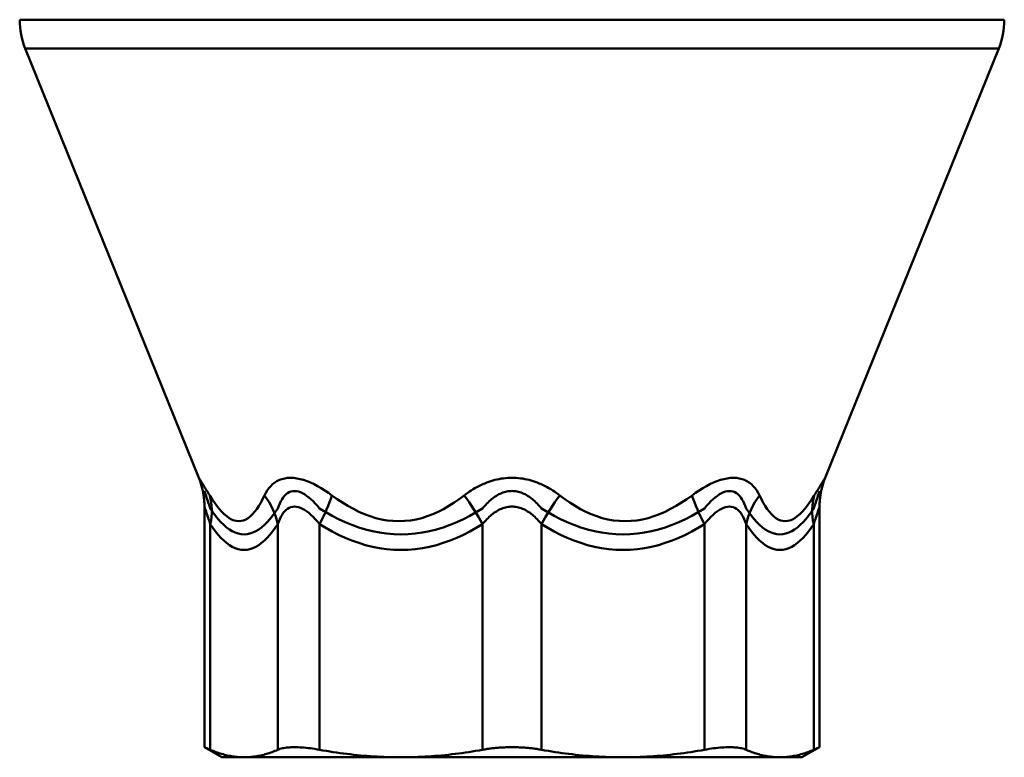
# Model space of a CAD drawing. Extents: x -128 to 753, y -18 to 370.
# Drawn here: x 153 to 217, y 53 to 101 of the extents above; entities that cross this region are included whole.
import ezdxf

# ---------------------------------------------------------------- set-up
doc = ezdxf.new("R2010")
doc.units = 0
doc.layers.add('AM_0', color=7, linetype='CONTINUOUS', lineweight=50)

# ---------------------------------------------------------------- blocks, each defined once
blk = doc.blocks.new('0666-06-')
at = {"layer": 'AM_0'}
for p, q in [((0, 47.972), (-32, 47.972)), ((0, 47.972), (32, 47.972)), ((-31.636, 46.099), (0, 46.099)), ((-20.355, 18.178), (-31.636, 46.099)), ((31.636, 46.099), (0, 46.099)), ((20.355, 18.178), (31.636, 46.099)), ((-19.991, 0.659), (-19.991, 16.305)), ((19.991, 0.659), (19.991, 16.305)), ((-19.611, 15.164), (-19.611, 0.493)), ((-15.22, 0.493), (-15.22, 15.164)), ((-12.514, 15.164), (-12.514, 0.493)), ((-1.913, 0.493), (-1.913, 15.164)), ((1.913, 0.493), (1.913, 15.164)), ((12.514, 15.164), (12.514, 0.493)), ((15.22, 0.493), (15.22, 15.164)), ((19.611, 15.164), (19.611, 0.493)), ((-18.85, 0), (-19.991, 0.659)), ((18.85, 0), (19.991, 0.659)), ((-17.415, 0), (-18.85, 0)), ((-7.214, 0), (-17.415, 0)), ((0, 0), (-7.214, 0)), ((0, 0), (7.214, 0)), ((7.214, 0), (17.415, 0)), ((17.415, 0), (18.85, 0))]:
    blk.add_line(p, q, dxfattribs=at)
for points in [[(-20.355, 18.178), (-20.328, 18.103), (-20.3, 18.028), (-20.273, 17.953), (-20.245, 17.878), (-20.222, 17.801), (-20.2, 17.725), (-20.177, 17.648), (-20.155, 17.571), (-20.136, 17.493), (-20.119, 17.415), (-20.101, 17.336), (-20.084, 17.258), (-20.07, 17.179), (-20.058, 17.1), (-20.045, 17.021), (-20.033, 16.942), (-20.024, 16.862), (-20.017, 16.783), (-20.009, 16.703), (-20.002, 16.624), (-19.998, 16.544), (-19.996, 16.464), (-19.993, 16.385), (-19.991, 16.305)], [(-20.354, 18.177), (-20.353, 18.174), (-20.349, 18.168), (-20.342, 18.157), (-20.333, 18.142), (-20.321, 18.123), (-20.306, 18.099), (-20.289, 18.071), (-20.269, 18.039), (-20.246, 18.003), (-20.221, 17.963), (-20.194, 17.919), (-20.164, 17.871), (-20.132, 17.819), (-20.098, 17.764), (-20.062, 17.705), (-20.023, 17.643), (-19.983, 17.578), (-19.94, 17.509), (-19.896, 17.437), (-19.85, 17.363), (-19.803, 17.285), (-19.753, 17.205), (-19.703, 17.122), (-19.651, 17.037)], [(-16.09, 17.037), (-16.003, 17.205), (-15.907, 17.362), (-15.8, 17.508), (-15.684, 17.642), (-15.558, 17.763), (-15.421, 17.87), (-15.275, 17.962), (-15.118, 18.039), (-14.951, 18.099), (-14.774, 18.142), (-14.588, 18.168), (-14.394, 18.177), (-14.192, 18.168), (-13.983, 18.142), (-13.768, 18.099), (-13.548, 18.04), (-13.324, 17.963), (-13.096, 17.871), (-12.866, 17.764), (-12.633, 17.644), (-12.4, 17.509), (-12.166, 17.363), (-11.932, 17.205), (-11.701, 17.037)], [(-3.104, 17.037), (-2.992, 17.122), (-2.879, 17.205), (-2.763, 17.285), (-2.646, 17.362), (-2.526, 17.436), (-2.405, 17.508), (-2.282, 17.577), (-2.158, 17.642), (-2.032, 17.704), (-1.905, 17.763), (-1.776, 17.818), (-1.645, 17.87), (-1.513, 17.918), (-1.38, 17.962), (-1.246, 18.003), (-1.111, 18.039), (-0.974, 18.071), (-0.837, 18.099), (-0.699, 18.123), (-0.56, 18.143), (-0.42, 18.158), (-0.28, 18.169), (-0.14, 18.176), (0, 18.178)], [(3.104, 17.037), (2.992, 17.122), (2.879, 17.205), (2.763, 17.285), (2.646, 17.362), (2.526, 17.436), (2.405, 17.508), (2.282, 17.577), (2.158, 17.642), (2.032, 17.704), (1.905, 17.763), (1.776, 17.818), (1.645, 17.87), (1.513, 17.918), (1.38, 17.962), (1.246, 18.003), (1.111, 18.039), (0.974, 18.071), (0.837, 18.099), (0.699, 18.123), (0.56, 18.143), (0.42, 18.158), (0.28, 18.169), (0.14, 18.176), (0, 18.178)], [(16.09, 17.037), (16.003, 17.205), (15.907, 17.362), (15.8, 17.508), (15.684, 17.642), (15.558, 17.763), (15.421, 17.87), (15.275, 17.962), (15.118, 18.039), (14.951, 18.099), (14.774, 18.142), (14.588, 18.168), (14.394, 18.177), (14.192, 18.168), (13.983, 18.142), (13.768, 18.099), (13.548, 18.04), (13.324, 17.963), (13.096, 17.871), (12.866, 17.764), (12.633, 17.644), (12.4, 17.509), (12.166, 17.363), (11.932, 17.205), (11.701, 17.037)], [(20.354, 18.177), (20.353, 18.174), (20.349, 18.168), (20.342, 18.157), (20.333, 18.142), (20.321, 18.123), (20.306, 18.099), (20.289, 18.071), (20.269, 18.039), (20.246, 18.003), (20.221, 17.963), (20.194, 17.919), (20.164, 17.871), (20.132, 17.819), (20.098, 17.764), (20.062, 17.705), (20.023, 17.643), (19.983, 17.578), (19.94, 17.509), (19.896, 17.437), (19.85, 17.363), (19.803, 17.285), (19.753, 17.205), (19.703, 17.122), (19.651, 17.037)], [(20.355, 18.178), (20.328, 18.103), (20.3, 18.028), (20.273, 17.953), (20.245, 17.878), (20.222, 17.801), (20.2, 17.725), (20.177, 17.648), (20.155, 17.571), (20.136, 17.493), (20.119, 17.415), (20.101, 17.336), (20.084, 17.258), (20.07, 17.179), (20.058, 17.1), (20.045, 17.021), (20.033, 16.942), (20.024, 16.862), (20.017, 16.783), (20.009, 16.703), (20.002, 16.624), (19.998, 16.544), (19.996, 16.464), (19.993, 16.385), (19.991, 16.305)], [(-19.611, 16.18), (-19.639, 16.265), (-19.666, 16.348), (-19.693, 16.428), (-19.718, 16.505), (-19.743, 16.58), (-19.767, 16.652), (-19.79, 16.721), (-19.812, 16.786), (-19.833, 16.848), (-19.852, 16.907), (-19.871, 16.962), (-19.888, 17.014), (-19.904, 17.062), (-19.919, 17.106), (-19.932, 17.146), (-19.944, 17.182), (-19.955, 17.214), (-19.965, 17.242), (-19.972, 17.266), (-19.979, 17.285), (-19.984, 17.3), (-19.988, 17.311), (-19.99, 17.317), (-19.991, 17.319)], [(-12.514, 16.18), (-12.652, 16.348), (-12.791, 16.506), (-12.931, 16.652), (-13.071, 16.786), (-13.21, 16.907), (-13.349, 17.014), (-13.486, 17.106), (-13.621, 17.182), (-13.755, 17.242), (-13.885, 17.285), (-14.013, 17.311), (-14.136, 17.319), (-14.256, 17.311), (-14.371, 17.285), (-14.481, 17.242), (-14.586, 17.182), (-14.685, 17.105), (-14.778, 17.012), (-14.866, 16.905), (-14.948, 16.784), (-15.024, 16.651), (-15.095, 16.505), (-15.16, 16.348), (-15.22, 16.18)], [(0, 17.321), (-0.086, 17.319), (-0.172, 17.312), (-0.258, 17.301), (-0.344, 17.286), (-0.429, 17.266), (-0.514, 17.242), (-0.598, 17.214), (-0.682, 17.182), (-0.765, 17.145), (-0.848, 17.105), (-0.93, 17.061), (-1.011, 17.013), (-1.091, 16.961), (-1.171, 16.906), (-1.25, 16.847), (-1.327, 16.785), (-1.404, 16.719), (-1.48, 16.651), (-1.555, 16.579), (-1.629, 16.505), (-1.702, 16.428), (-1.774, 16.348), (-1.844, 16.265), (-1.913, 16.18)], [(0, 17.321), (0.086, 17.319), (0.172, 17.312), (0.258, 17.301), (0.344, 17.286), (0.429, 17.266), (0.514, 17.242), (0.598, 17.214), (0.682, 17.182), (0.765, 17.145), (0.848, 17.105), (0.93, 17.061), (1.011, 17.013), (1.091, 16.961), (1.171, 16.906), (1.25, 16.847), (1.327, 16.785), (1.404, 16.719), (1.48, 16.651), (1.555, 16.579), (1.629, 16.505), (1.702, 16.428), (1.774, 16.348), (1.844, 16.265), (1.913, 16.18)], [(12.514, 16.18), (12.652, 16.348), (12.791, 16.506), (12.931, 16.652), (13.071, 16.786), (13.21, 16.907), (13.349, 17.014), (13.486, 17.106), (13.621, 17.182), (13.755, 17.242), (13.885, 17.285), (14.013, 17.311), (14.136, 17.319), (14.256, 17.311), (14.371, 17.285), (14.481, 17.242), (14.586, 17.182), (14.685, 17.105), (14.778, 17.012), (14.866, 16.905), (14.948, 16.784), (15.024, 16.651), (15.095, 16.505), (15.16, 16.348), (15.22, 16.18)], [(19.611, 16.18), (19.639, 16.265), (19.666, 16.348), (19.693, 16.428), (19.718, 16.505), (19.743, 16.58), (19.767, 16.652), (19.79, 16.721), (19.812, 16.786), (19.833, 16.848), (19.852, 16.907), (19.871, 16.962), (19.888, 17.014), (19.904, 17.062), (19.919, 17.106), (19.932, 17.146), (19.944, 17.182), (19.955, 17.214), (19.965, 17.242), (19.972, 17.266), (19.979, 17.285), (19.984, 17.3), (19.988, 17.311), (19.99, 17.317), (19.991, 17.319)], [(-19.651, 17.037), (-19.496, 16.793), (-19.34, 16.562), (-19.182, 16.348), (-19.024, 16.151), (-18.865, 15.972), (-18.705, 15.814), (-18.545, 15.677), (-18.385, 15.562), (-18.225, 15.472), (-18.066, 15.408), (-17.908, 15.369), (-17.752, 15.357), (-17.598, 15.37), (-17.446, 15.408), (-17.296, 15.472), (-17.15, 15.561), (-17.006, 15.674), (-16.866, 15.811), (-16.729, 15.969), (-16.594, 16.148), (-16.463, 16.346), (-16.335, 16.561), (-16.211, 16.792), (-16.09, 17.037)], [(-11.701, 17.037), (-11.361, 16.793), (-11.016, 16.563), (-10.665, 16.348), (-10.309, 16.15), (-9.95, 15.972), (-9.586, 15.813), (-9.22, 15.676), (-8.851, 15.562), (-8.48, 15.472), (-8.106, 15.408), (-7.731, 15.37), (-7.355, 15.357), (-6.98, 15.37), (-6.607, 15.408), (-6.236, 15.472), (-5.869, 15.561), (-5.507, 15.675), (-5.149, 15.811), (-4.794, 15.97), (-4.444, 16.149), (-4.1, 16.346), (-3.762, 16.562), (-3.429, 16.793), (-3.104, 17.037)], [(11.701, 17.037), (11.361, 16.793), (11.016, 16.563), (10.665, 16.348), (10.309, 16.15), (9.95, 15.972), (9.586, 15.813), (9.22, 15.676), (8.851, 15.562), (8.48, 15.472), (8.106, 15.408), (7.731, 15.37), (7.355, 15.357), (6.98, 15.37), (6.607, 15.408), (6.236, 15.472), (5.869, 15.561), (5.507, 15.675), (5.149, 15.811), (4.794, 15.97), (4.444, 16.149), (4.1, 16.346), (3.762, 16.562), (3.429, 16.793), (3.104, 17.037)], [(19.651, 17.037), (19.496, 16.793), (19.34, 16.562), (19.182, 16.348), (19.024, 16.151), (18.865, 15.972), (18.705, 15.814), (18.545, 15.677), (18.385, 15.562), (18.225, 15.472), (18.066, 15.408), (17.908, 15.369), (17.752, 15.357), (17.598, 15.37), (17.446, 15.408), (17.296, 15.472), (17.15, 15.561), (17.006, 15.674), (16.866, 15.811), (16.729, 15.969), (16.594, 16.148), (16.463, 16.346), (16.335, 16.561), (16.211, 16.792), (16.09, 17.037)], [(-19.611, 15.164), (-19.639, 15.249), (-19.666, 15.332), (-19.693, 15.412), (-19.718, 15.49), (-19.743, 15.564), (-19.767, 15.636), (-19.79, 15.705), (-19.812, 15.77), (-19.833, 15.832), (-19.852, 15.891), (-19.871, 15.946), (-19.888, 15.998), (-19.904, 16.046), (-19.919, 16.09), (-19.932, 16.13), (-19.944, 16.166), (-19.955, 16.198), (-19.965, 16.226), (-19.972, 16.25), (-19.979, 16.269), (-19.984, 16.284), (-19.988, 16.295), (-19.99, 16.301), (-19.991, 16.304)], [(-15.22, 16.18), (-15.388, 15.935), (-15.56, 15.704), (-15.735, 15.489), (-15.913, 15.291), (-16.094, 15.112), (-16.277, 14.954), (-16.463, 14.817), (-16.65, 14.704), (-16.84, 14.615), (-17.031, 14.551), (-17.223, 14.512), (-17.416, 14.499), (-17.609, 14.512), (-17.801, 14.55), (-17.993, 14.615), (-18.183, 14.705), (-18.37, 14.819), (-18.556, 14.956), (-18.739, 15.115), (-18.919, 15.293), (-19.097, 15.491), (-19.271, 15.705), (-19.442, 15.935), (-19.611, 16.18)], [(-12.514, 15.164), (-12.652, 15.332), (-12.791, 15.49), (-12.931, 15.636), (-13.071, 15.771), (-13.21, 15.891), (-13.349, 15.998), (-13.486, 16.09), (-13.621, 16.167), (-13.755, 16.226), (-13.885, 16.269), (-14.013, 16.295), (-14.136, 16.304), (-14.256, 16.295), (-14.371, 16.269), (-14.481, 16.226), (-14.586, 16.166), (-14.685, 16.089), (-14.778, 15.997), (-14.866, 15.889), (-14.948, 15.769), (-15.024, 15.635), (-15.095, 15.489), (-15.16, 15.332), (-15.22, 15.164)], [(-1.913, 16.18), (-2.319, 15.935), (-2.733, 15.704), (-3.156, 15.489), (-3.586, 15.291), (-4.023, 15.113), (-4.465, 14.954), (-4.914, 14.817), (-5.366, 14.704), (-5.824, 14.615), (-6.286, 14.551), (-6.75, 14.513), (-7.217, 14.5), (-7.683, 14.513), (-8.147, 14.551), (-8.608, 14.615), (-9.064, 14.704), (-9.516, 14.819), (-9.964, 14.956), (-10.406, 15.114), (-10.842, 15.293), (-11.272, 15.491), (-11.694, 15.705), (-12.108, 15.936), (-12.514, 16.18)], [(0, 16.305), (-0.086, 16.303), (-0.172, 16.296), (-0.258, 16.285), (-0.344, 16.27), (-0.429, 16.25), (-0.514, 16.226), (-0.598, 16.198), (-0.682, 16.166), (-0.765, 16.13), (-0.848, 16.089), (-0.93, 16.045), (-1.011, 15.997), (-1.091, 15.945), (-1.171, 15.89), (-1.25, 15.831), (-1.327, 15.769), (-1.404, 15.703), (-1.48, 15.635), (-1.555, 15.563), (-1.629, 15.489), (-1.702, 15.412), (-1.774, 15.332), (-1.844, 15.249), (-1.913, 15.164)], [(0, 16.305), (0.086, 16.303), (0.172, 16.296), (0.258, 16.285), (0.344, 16.27), (0.429, 16.25), (0.514, 16.226), (0.598, 16.198), (0.682, 16.166), (0.765, 16.13), (0.848, 16.089), (0.93, 16.045), (1.011, 15.997), (1.091, 15.945), (1.171, 15.89), (1.25, 15.831), (1.327, 15.769), (1.404, 15.703), (1.48, 15.635), (1.555, 15.563), (1.629, 15.489), (1.702, 15.412), (1.774, 15.332), (1.844, 15.249), (1.913, 15.164)], [(1.913, 16.18), (2.319, 15.935), (2.733, 15.704), (3.156, 15.489), (3.586, 15.291), (4.023, 15.113), (4.465, 14.954), (4.914, 14.817), (5.366, 14.704), (5.824, 14.615), (6.286, 14.551), (6.75, 14.513), (7.217, 14.5), (7.683, 14.513), (8.147, 14.551), (8.608, 14.615), (9.064, 14.704), (9.516, 14.819), (9.964, 14.956), (10.406, 15.114), (10.842, 15.293), (11.272, 15.491), (11.694, 15.705), (12.108, 15.936), (12.514, 16.18)], [(12.514, 15.164), (12.652, 15.332), (12.791, 15.49), (12.931, 15.636), (13.071, 15.771), (13.21, 15.891), (13.349, 15.998), (13.486, 16.09), (13.621, 16.167), (13.755, 16.226), (13.885, 16.269), (14.013, 16.295), (14.136, 16.304), (14.256, 16.295), (14.371, 16.269), (14.481, 16.226), (14.586, 16.166), (14.685, 16.089), (14.778, 15.997), (14.866, 15.889), (14.948, 15.769), (15.024, 15.635), (15.095, 15.489), (15.16, 15.332), (15.22, 15.164)], [(15.22, 16.18), (15.388, 15.935), (15.56, 15.704), (15.735, 15.489), (15.913, 15.291), (16.094, 15.112), (16.277, 14.954), (16.463, 14.817), (16.65, 14.704), (16.84, 14.615), (17.031, 14.551), (17.223, 14.512), (17.416, 14.499), (17.609, 14.512), (17.801, 14.55), (17.993, 14.615), (18.183, 14.705), (18.37, 14.819), (18.556, 14.956), (18.739, 15.115), (18.919, 15.293), (19.097, 15.491), (19.271, 15.705), (19.442, 15.935), (19.611, 16.18)], [(19.611, 15.164), (19.639, 15.249), (19.666, 15.332), (19.693, 15.412), (19.718, 15.49), (19.743, 15.564), (19.767, 15.636), (19.79, 15.705), (19.812, 15.77), (19.833, 15.832), (19.852, 15.891), (19.871, 15.946), (19.888, 15.998), (19.904, 16.046), (19.919, 16.09), (19.932, 16.13), (19.944, 16.166), (19.955, 16.198), (19.965, 16.226), (19.972, 16.25), (19.979, 16.269), (19.984, 16.284), (19.988, 16.295), (19.99, 16.301), (19.991, 16.304)], [(-15.22, 15.164), (-15.388, 14.919), (-15.56, 14.688), (-15.735, 14.473), (-15.913, 14.275), (-16.094, 14.096), (-16.277, 13.938), (-16.463, 13.801), (-16.65, 13.688), (-16.84, 13.599), (-17.031, 13.535), (-17.223, 13.496), (-17.416, 13.483), (-17.609, 13.496), (-17.801, 13.535), (-17.993, 13.599), (-18.183, 13.689), (-18.37, 13.803), (-18.556, 13.941), (-18.739, 14.099), (-18.919, 14.278), (-19.097, 14.475), (-19.271, 14.689), (-19.442, 14.919), (-19.611, 15.164)], [(-1.913, 15.164), (-2.319, 14.92), (-2.733, 14.689), (-3.156, 14.473), (-3.586, 14.276), (-4.023, 14.097), (-4.465, 13.938), (-4.914, 13.802), (-5.366, 13.688), (-5.824, 13.599), (-6.286, 13.535), (-6.75, 13.497), (-7.217, 13.484), (-7.683, 13.497), (-8.147, 13.535), (-8.608, 13.599), (-9.064, 13.689), (-9.516, 13.803), (-9.964, 13.94), (-10.406, 14.099), (-10.842, 14.277), (-11.272, 14.475), (-11.694, 14.689), (-12.108, 14.92), (-12.514, 15.164)], [(1.913, 15.164), (2.319, 14.92), (2.733, 14.689), (3.156, 14.473), (3.586, 14.276), (4.023, 14.097), (4.465, 13.938), (4.914, 13.802), (5.366, 13.688), (5.824, 13.599), (6.286, 13.535), (6.75, 13.497), (7.217, 13.484), (7.683, 13.497), (8.147, 13.535), (8.608, 13.599), (9.064, 13.689), (9.516, 13.803), (9.964, 13.94), (10.406, 14.099), (10.842, 14.277), (11.272, 14.475), (11.694, 14.689), (12.108, 14.92), (12.514, 15.164)], [(15.22, 15.164), (15.388, 14.919), (15.56, 14.688), (15.735, 14.473), (15.913, 14.275), (16.094, 14.096), (16.277, 13.938), (16.463, 13.801), (16.65, 13.688), (16.84, 13.599), (17.031, 13.535), (17.223, 13.496), (17.416, 13.483), (17.609, 13.496), (17.801, 13.535), (17.993, 13.599), (18.183, 13.689), (18.37, 13.803), (18.556, 13.941), (18.739, 14.099), (18.919, 14.278), (19.097, 14.475), (19.271, 14.689), (19.442, 14.919), (19.611, 15.164)], [(-19.991, 0.659), (-19.99, 0.659), (-19.988, 0.658), (-19.985, 0.656), (-19.98, 0.654), (-19.974, 0.652), (-19.967, 0.648), (-19.958, 0.645), (-19.948, 0.64), (-19.937, 0.635), (-19.924, 0.63), (-19.91, 0.624), (-19.895, 0.617), (-19.879, 0.61), (-19.861, 0.602), (-19.841, 0.594), (-19.821, 0.585), (-19.799, 0.575), (-19.776, 0.565), (-19.752, 0.555), (-19.726, 0.544), (-19.699, 0.532), (-19.671, 0.519), (-19.641, 0.506), (-19.611, 0.493)], [(-15.22, 0.493), (-15.154, 0.519), (-15.084, 0.544), (-15.008, 0.565), (-14.928, 0.585), (-14.843, 0.602), (-14.754, 0.617), (-14.661, 0.63), (-14.563, 0.64), (-14.462, 0.648), (-14.357, 0.654), (-14.248, 0.658), (-14.136, 0.659), (-14.02, 0.658), (-13.9, 0.654), (-13.776, 0.648), (-13.648, 0.64), (-13.517, 0.63), (-13.382, 0.617), (-13.244, 0.602), (-13.103, 0.585), (-12.959, 0.565), (-12.813, 0.544), (-12.665, 0.519), (-12.514, 0.493)], [(-1.913, 0.493), (-1.837, 0.506), (-1.76, 0.519), (-1.683, 0.532), (-1.606, 0.544), (-1.527, 0.555), (-1.449, 0.565), (-1.37, 0.575), (-1.29, 0.585), (-1.211, 0.594), (-1.131, 0.602), (-1.051, 0.61), (-0.97, 0.617), (-0.89, 0.624), (-0.809, 0.63), (-0.728, 0.635), (-0.647, 0.64), (-0.566, 0.645), (-0.485, 0.648), (-0.404, 0.652), (-0.323, 0.654), (-0.242, 0.656), (-0.161, 0.658), (-0.081, 0.659), (0, 0.659)], [(1.913, 0.493), (1.837, 0.506), (1.76, 0.519), (1.683, 0.532), (1.606, 0.544), (1.527, 0.555), (1.449, 0.565), (1.37, 0.575), (1.29, 0.585), (1.211, 0.594), (1.131, 0.602), (1.051, 0.61), (0.97, 0.617), (0.89, 0.624), (0.809, 0.63), (0.728, 0.635), (0.647, 0.64), (0.566, 0.645), (0.485, 0.648), (0.404, 0.652), (0.323, 0.654), (0.242, 0.656), (0.161, 0.658), (0.081, 0.659), (0, 0.659)], [(15.22, 0.493), (15.154, 0.519), (15.084, 0.544), (15.008, 0.565), (14.928, 0.585), (14.843, 0.602), (14.754, 0.617), (14.661, 0.63), (14.563, 0.64), (14.462, 0.648), (14.357, 0.654), (14.248, 0.658), (14.136, 0.659), (14.02, 0.658), (13.9, 0.654), (13.776, 0.648), (13.648, 0.64), (13.517, 0.63), (13.382, 0.617), (13.244, 0.602), (13.103, 0.585), (12.959, 0.565), (12.813, 0.544), (12.665, 0.519), (12.514, 0.493)], [(19.991, 0.659), (19.99, 0.659), (19.988, 0.658), (19.985, 0.656), (19.98, 0.654), (19.974, 0.652), (19.967, 0.648), (19.958, 0.645), (19.948, 0.64), (19.937, 0.635), (19.924, 0.63), (19.91, 0.624), (19.895, 0.617), (19.879, 0.61), (19.861, 0.602), (19.841, 0.594), (19.821, 0.585), (19.799, 0.575), (19.776, 0.565), (19.752, 0.555), (19.726, 0.544), (19.699, 0.532), (19.671, 0.519), (19.641, 0.506), (19.611, 0.493)], [(-17.415, 0), (-17.507, 0.001), (-17.598, 0.004), (-17.69, 0.008), (-17.781, 0.014), (-17.872, 0.022), (-17.963, 0.031), (-18.054, 0.043), (-18.145, 0.056), (-18.236, 0.07), (-18.327, 0.087), (-18.418, 0.105), (-18.509, 0.124), (-18.6, 0.146), (-18.691, 0.169), (-18.782, 0.194), (-18.873, 0.22), (-18.965, 0.248), (-19.056, 0.278), (-19.148, 0.31), (-19.24, 0.343), (-19.332, 0.378), (-19.425, 0.414), (-19.518, 0.453), (-19.611, 0.493)], [(-15.22, 0.493), (-15.313, 0.453), (-15.405, 0.414), (-15.498, 0.378), (-15.59, 0.343), (-15.682, 0.31), (-15.774, 0.278), (-15.865, 0.248), (-15.957, 0.22), (-16.048, 0.194), (-16.139, 0.169), (-16.23, 0.146), (-16.321, 0.124), (-16.412, 0.105), (-16.503, 0.087), (-16.594, 0.07), (-16.685, 0.056), (-16.776, 0.043), (-16.867, 0.031), (-16.958, 0.022), (-17.049, 0.014), (-17.14, 0.008), (-17.232, 0.004), (-17.323, 0.001), (-17.415, 0)], [(-7.214, 0), (-7.435, 0.001), (-7.656, 0.004), (-7.877, 0.008), (-8.097, 0.014), (-8.317, 0.022), (-8.537, 0.031), (-8.757, 0.043), (-8.976, 0.056), (-9.196, 0.07), (-9.415, 0.087), (-9.635, 0.105), (-9.854, 0.124), (-10.074, 0.146), (-10.294, 0.169), (-10.514, 0.194), (-10.734, 0.22), (-10.955, 0.248), (-11.176, 0.278), (-11.398, 0.31), (-11.62, 0.343), (-11.842, 0.378), (-12.065, 0.414), (-12.289, 0.453), (-12.514, 0.493)], [(-1.913, 0.493), (-2.138, 0.453), (-2.362, 0.414), (-2.585, 0.378), (-2.807, 0.343), (-3.029, 0.31), (-3.251, 0.278), (-3.472, 0.248), (-3.693, 0.22), (-3.913, 0.194), (-4.133, 0.169), (-4.353, 0.146), (-4.573, 0.124), (-4.793, 0.105), (-5.012, 0.087), (-5.232, 0.07), (-5.451, 0.056), (-5.671, 0.043), (-5.89, 0.031), (-6.11, 0.022), (-6.33, 0.014), (-6.55, 0.008), (-6.771, 0.004), (-6.992, 0.001), (-7.214, 0)], [(1.913, 0.493), (2.138, 0.453), (2.362, 0.414), (2.585, 0.378), (2.807, 0.343), (3.029, 0.31), (3.251, 0.278), (3.472, 0.248), (3.693, 0.22), (3.913, 0.194), (4.133, 0.169), (4.353, 0.146), (4.573, 0.124), (4.793, 0.105), (5.012, 0.087), (5.232, 0.07), (5.451, 0.056), (5.671, 0.043), (5.89, 0.031), (6.11, 0.022), (6.33, 0.014), (6.55, 0.008), (6.771, 0.004), (6.992, 0.001), (7.214, 0)], [(7.214, 0), (7.435, 0.001), (7.656, 0.004), (7.877, 0.008), (8.097, 0.014), (8.317, 0.022), (8.537, 0.031), (8.757, 0.043), (8.976, 0.056), (9.196, 0.07), (9.415, 0.087), (9.635, 0.105), (9.854, 0.124), (10.074, 0.146), (10.294, 0.169), (10.514, 0.194), (10.734, 0.22), (10.955, 0.248), (11.176, 0.278), (11.398, 0.31), (11.62, 0.343), (11.842, 0.378), (12.065, 0.414), (12.289, 0.453), (12.514, 0.493)], [(15.22, 0.493), (15.313, 0.453), (15.405, 0.414), (15.498, 0.378), (15.59, 0.343), (15.682, 0.31), (15.774, 0.278), (15.865, 0.248), (15.957, 0.22), (16.048, 0.194), (16.139, 0.169), (16.23, 0.146), (16.321, 0.124), (16.412, 0.105), (16.503, 0.087), (16.594, 0.07), (16.685, 0.056), (16.776, 0.043), (16.867, 0.031), (16.958, 0.022), (17.049, 0.014), (17.14, 0.008), (17.232, 0.004), (17.323, 0.001), (17.415, 0)], [(17.415, 0), (17.507, 0.001), (17.598, 0.004), (17.69, 0.008), (17.781, 0.014), (17.872, 0.022), (17.963, 0.031), (18.054, 0.043), (18.145, 0.056), (18.236, 0.07), (18.327, 0.087), (18.418, 0.105), (18.509, 0.124), (18.6, 0.146), (18.691, 0.169), (18.782, 0.194), (18.873, 0.22), (18.965, 0.248), (19.056, 0.278), (19.148, 0.31), (19.24, 0.343), (19.332, 0.378), (19.425, 0.414), (19.518, 0.453), (19.611, 0.493)]]:
    blk.add_lwpolyline(points, dxfattribs=at)
for centre, start, end in [((-27, 47.972), 180, 202), ((27, 47.972), 338, 0)]:
    blk.add_arc(centre, 5, start, end, dxfattribs=at)
at = {"layer": 'AM_0', "extrusion": (0, 0, -1)}
for centre, major_axis, ratio, start_param, end_param in [((-24.23, 15.164), (4.171, 2.757), 0.799585, 0.243245, 0.690884), ((-19.839, 15.164), (-4.171, 2.757), 0.799585, 2.003069, 2.450709), ((-14.427, 15.164), (2.655, 4.237), 0.331199, 0.918552, 1.366192), ((-3.827, 15.164), (-2.655, 4.237), 0.331199, 1.327762, 1.775401)]:
    blk.add_ellipse(centre, major_axis=major_axis, ratio=ratio, start_param=start_param, end_param=end_param, dxfattribs=at)
at = {"layer": 'AM_0'}
for centre, major_axis, ratio, start_param, end_param in [((3.827, 15.164), (2.655, 4.237), 0.331199, 1.327762, 1.775401), ((14.427, 15.164), (-2.655, 4.237), 0.331199, 0.918552, 1.366192), ((19.839, 15.164), (4.171, 2.757), 0.799585, 2.003069, 2.450709), ((24.23, 15.164), (-4.171, 2.757), 0.799585, 0.243245, 0.690884)]:
    blk.add_ellipse(centre, major_axis=major_axis, ratio=ratio, start_param=start_param, end_param=end_param, dxfattribs=at)

msp = doc.modelspace()

# ---------------------------------------------------------------- block references
at = {"layer": 'AM_0'}
msp.add_blockref('0666-06-', (184.689, 52.774), dxfattribs=at)

doc.saveas('drawing.dxf')
